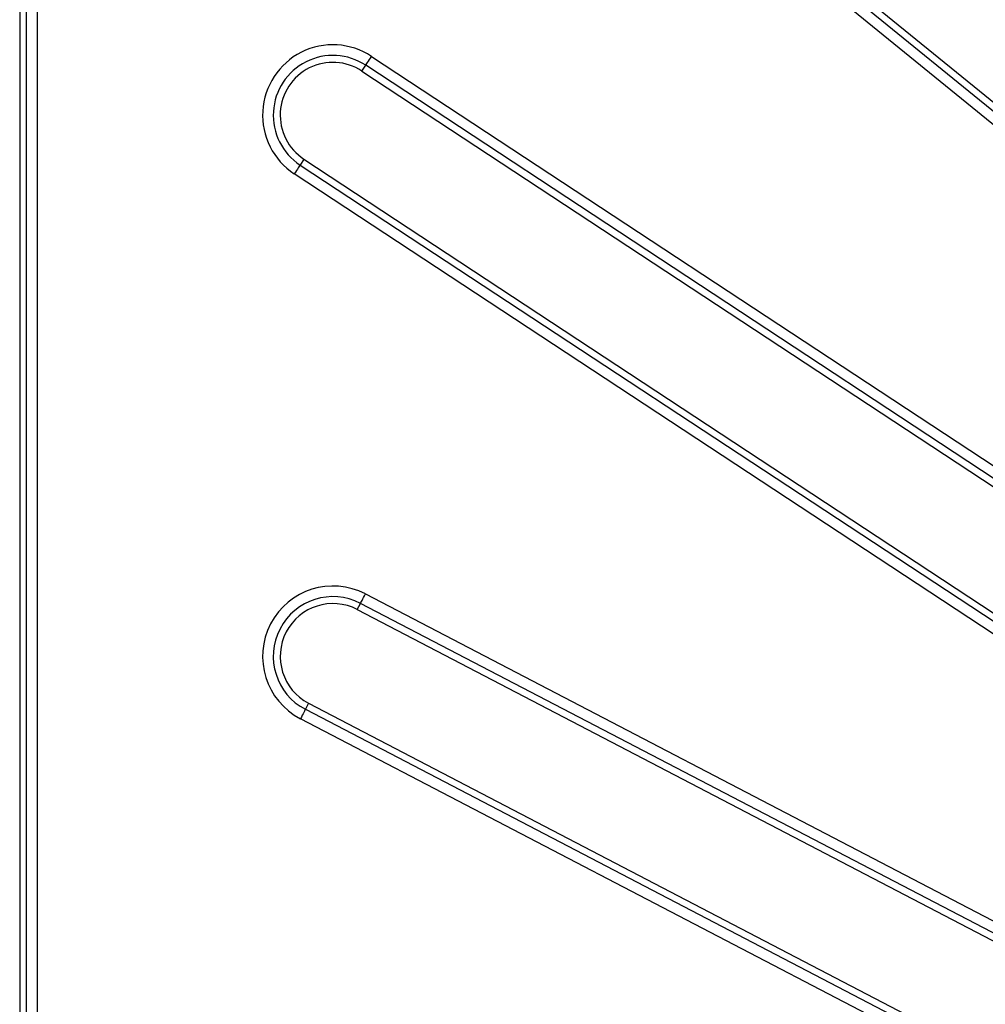
# Model space of a CAD drawing. Units: millimetres. Extents: x -27 to 1129, y -32 to 370.
# Drawn here: x 45 to 58, y 221 to 235 of the extents above; entities that cross this region are included whole.
import ezdxf

# ---------------------------------------------------------------- set-up
doc = ezdxf.new("R2010")
doc.units = ezdxf.units.MM

msp = doc.modelspace()

# ---------------------------------------------------------------- linework, layer by layer
at = {"color": 7, "linetype": 'Continuous', "lineweight": 25}
for p, q in [((44.6073, 256.502152), (44.6073, 197.299875)), ((44.704677, 197.397252), (44.704677, 256.40477)), ((44.854111, 256.40477), (44.854111, 197.397252)), ((48.47802, 241.480777), (70.151947, 223.824943)), ((48.539526, 241.556279), (70.213453, 223.900444)), ((70.057572, 223.709089), (48.383648, 241.364924)), ((49.549908, 234.263168), (68.60619, 221.729655)), ((49.414284, 234.056959), (49.467797, 234.138323)), ((49.414284, 234.056959), (68.470565, 221.523448)), ((68.524078, 221.604808), (49.467797, 234.138323)), ((48.600311, 232.81937), (48.546798, 232.73801)), ((48.600311, 232.81937), (67.656589, 220.285857)), ((48.546798, 232.73801), (67.603079, 220.204497)), ((67.520965, 220.079651), (48.464687, 232.613162)), ((49.463249, 226.716305), (66.27828, 217.962956)), ((49.349285, 226.497383), (49.394251, 226.583759)), ((66.209281, 217.83041), (49.394251, 226.583759)), ((49.349285, 226.497383), (66.164316, 217.744032)), ((48.66531, 225.183473), (48.620344, 225.097094)), ((48.66531, 225.183473), (65.480337, 216.430122)), ((48.620344, 225.097094), (65.435372, 216.343743)), ((65.366373, 216.211199), (48.551346, 224.964548))]:
    msp.add_line(p, q, dxfattribs=at)
at = {"color": 7, "linetype": 'Continuous', "lineweight": 25, "flags": 128}
for points in [[(49.467797, 234.138323), (49.470533, 234.142477), (49.475987, 234.150768), (49.483974, 234.162915), (49.494226, 234.178499), (49.506385, 234.196988), (49.520034, 234.217746), (49.534715, 234.240062), (49.549908, 234.263168)], [(48.546798, 232.73801), (48.544068, 232.733855), (48.538614, 232.725561), (48.530621, 232.713414), (48.520369, 232.69783), (48.50821, 232.679341), (48.49456, 232.658584), (48.479886, 232.636271), (48.464687, 232.613162)], [(49.394251, 226.583759), (49.396552, 226.588169), (49.401135, 226.596976), (49.407847, 226.609872), (49.416459, 226.626418), (49.426676, 226.646046), (49.43815, 226.668081), (49.450482, 226.691774), (49.463249, 226.716305)], [(48.620344, 225.097094), (48.618049, 225.092683), (48.613466, 225.083879), (48.606748, 225.070984), (48.598135, 225.054438), (48.587919, 225.03481), (48.576445, 225.012771), (48.564113, 224.989081), (48.551346, 224.964548)]]:
    msp.add_lwpolyline(points, dxfattribs=at)
at = {"color": 7, "linetype": 'Continuous', "lineweight": 25}
for centre, radius, start, end in [((49.007298, 233.438165), 0.98745, 56.6666667, 236.6666667), ((49.007298, 233.438165), 0.83802, 56.6666667, 236.6666667), ((49.007298, 233.438165), 0.740639, 56.6666667, 236.6666667), ((49.007298, 225.840427), 0.98745, 62.5, 242.5), ((49.007298, 225.840427), 0.83802, 62.5, 242.5), ((49.007298, 225.840427), 0.740639, 62.5, 242.5)]:
    msp.add_arc(centre, radius, start, end, dxfattribs=at)

doc.saveas('drawing.dxf')
